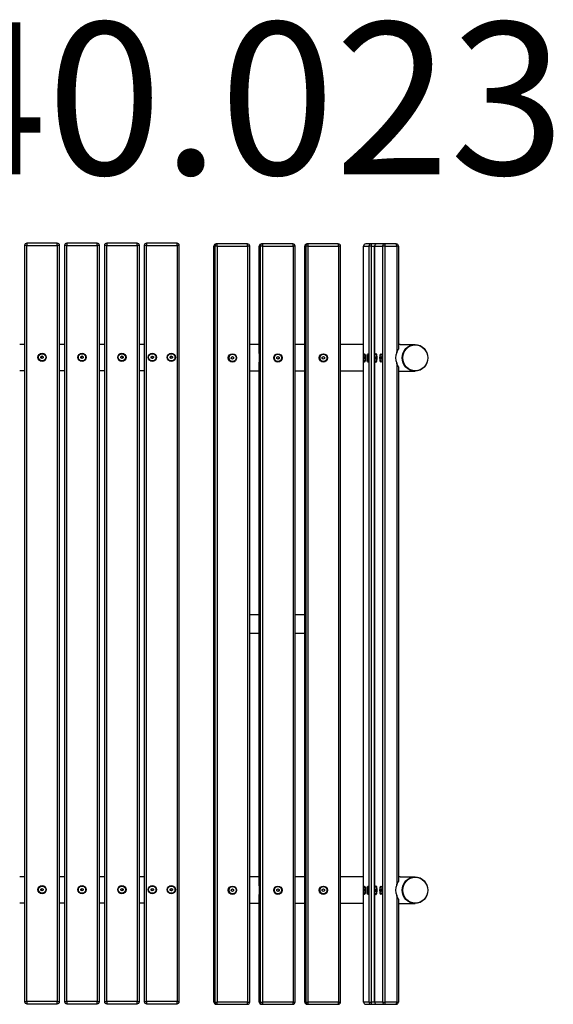
# Model space of a CAD drawing. Units: millimetres. Extents: x -1618 to 1509, y -1737 to 853.
# Drawn here: x 105 to 1509, y -1737 to 853 of the extents above; entities that cross this region are included whole.
import ezdxf

# ---------------------------------------------------------------- set-up
doc = ezdxf.new("R2010")
doc.units = ezdxf.units.MM
doc.header["$LTSCALE"] = 33.333333
doc.layers.add('SW_hulplaag', color=6, linetype='Continuous', plot=False)
doc.layers.add('SW_Toestellen', color=2, linetype='Continuous')
doc.styles.add('SPW_2D_CAD', font='arial.ttf', dxfattribs={"height": 400})

msp = doc.modelspace()

# ---------------------------------------------------------------- linework, layer by layer
at = {"layer": 'SW_Toestellen'}
for p, q in [((124, 259), (118, 259)), ((118, 259), (118, -1729)), ((124, 265), (124, 259)), ((204, 265), (124, 265)), ((124, 259), (204, 259)), ((124, -1729), (124, 259)), ((204, 259), (204, 265)), ((210, 259), (204, 259)), ((204, 259), (204, -1729)), ((210, -1729), (210, 259)), ((229, 259), (223, 259)), ((223, 259), (223, -1729)), ((229, 265), (229, 259)), ((309, 265), (229, 265)), ((229, 259), (309, 259)), ((229, -1729), (229, 259)), ((309, 259), (309, 265)), ((315, 259), (309, 259)), ((309, 259), (309, -1729)), ((315, -1729), (315, 259)), ((334, 259), (328, 259)), ((328, 259), (328, -1729)), ((334, 265), (334, 259)), ((414, 265), (334, 265)), ((334, 259), (414, 259)), ((334, -1729), (334, 259)), ((414, 259), (414, 265)), ((420, 259), (414, 259)), ((414, 259), (414, -1729)), ((420, -1729), (420, 259)), ((439, 259), (433, 259)), ((433, 259), (433, -1729)), ((439, 265), (439, 259)), ((519, 265), (439, 265)), ((439, -1729), (439, 259)), ((439, 259), (519, 259)), ((519, 259), (519, 265)), ((525, 259), (519, 259)), ((519, 259), (519, -1729)), ((525, -1729), (525, 259)), ((624.6, 263.5), (621.9, 263.5)), ((704.3, 263.5), (624.6, 263.5)), ((744.2, 263.5), (741.5, 263.5)), ((823.9, 263.5), (744.2, 263.5)), ((863.7, 263.5), (861, 263.5)), ((943.4, 263.5), (863.7, 263.5)), ((1029.7, 263.5), (1015.8, 263.5)), ((1044.9, 263.5), (1029.7, 263.5)), ((1065.6, 263.5), (1044.9, 263.5)), ((1095.6, 263.5), (1065.6, 263.5)), ((616, 257.5), (615.9, 257.5)), ((615.9, -1730.5), (615.9, 257.5)), ((616, -1730.5), (616, 257.5)), ((616, 257.5), (618.7, 257.5)), ((625.2, 257.5), (618.7, 257.5)), ((618.7, 257.5), (618.7, -1730.5)), ((625.2, 257.5), (704.9, 257.5)), ((625.2, -1730.5), (625.2, 257.5)), ((710.3, 257.5), (704.9, 257.5)), ((704.9, 257.5), (704.9, -1730.5)), ((710.3, -1730.5), (710.3, 257.5)), ((735.5, 257.5), (735.5, 257.5)), ((735.5, -22.5), (735.5, 257.5)), ((735.5, 257.5), (738.2, 257.5)), ((735.5, -21.4), (735.5, 257.5)), ((744.7, 257.5), (738.2, 257.5)), ((738.2, 257.5), (738.2, -1730.5)), ((744.7, 257.5), (824.4, 257.5)), ((744.7, -1730.5), (744.7, 257.5)), ((829.9, 257.5), (824.4, 257.5)), ((824.4, 257.5), (824.4, -1730.5)), ((829.9, -1730.5), (829.9, 257.5)), ((855, 257.5), (855, 257.5)), ((855, -22.5), (855, 257.5)), ((855, 257.5), (857.7, 257.5)), ((855, -21.4), (855, 257.5)), ((864.2, 257.5), (857.7, 257.5)), ((857.7, 257.5), (857.7, -1730.5)), ((864.2, 257.5), (943.9, 257.5)), ((864.2, -1730.5), (864.2, 257.5)), ((949.4, 257.5), (943.9, 257.5)), ((943.9, 257.5), (943.9, -1730.5)), ((949.4, -1730.5), (949.4, 257.5)), ((1009.9, 257.5), (1009.8, 257.5)), ((1009.8, -1730.5), (1009.8, 257.5)), ((1009.9, 257.5), (1023.7, 257.5)), ((1009.9, -1730.5), (1009.9, 257.5)), ((1030.7, 257.5), (1023.7, 257.5)), ((1023.7, 257.5), (1023.7, -1730.5)), ((1030.7, 257.5), (1038.9, 257.5)), ((1030.7, -1730.5), (1030.7, 257.5)), ((1039.1, 257.5), (1038.9, 257.5)), ((1038.9, 257.5), (1038.9, -1730.5)), ((1039.1, -1730.5), (1039.1, 257.5)), ((1039.1, 257.5), (1059.8, 257.5)), ((1067.2, 257.5), (1059.8, 257.5)), ((1059.8, 257.5), (1059.8, -1730.5)), ((1067.2, 257.5), (1097.1, 257.5)), ((1067.2, -1730.5), (1067.2, 257.5)), ((1101.6, 257.5), (1097.1, 257.5)), ((1097.1, 257.5), (1097.1, -22.5)), ((1101.6, 257.5), (1101.6, -13.4)), ((105, 0), (118, 0)), ((210, 0), (223, 0)), ((315, 0), (328, 0)), ((420, 0), (433, 0)), ((735.5, -1.5), (710.3, -1.5)), ((855, -1.5), (829.9, -1.5)), ((1009.8, -1.5), (949.4, -1.5)), ((1106.5, -1.5), (1101.6, -1.5)), ((1106.5, -1.5), (1145.3, -1.5)), ((1145.3, -2.5), (1145.8, -2.5)), ((161, -33.3), (164, -31.5)), ((161, -36.7), (161, -33.3)), ((161, -33.3), (161.5, -33.6)), ((161, -36.7), (161.5, -36.4)), ((164, -38.5), (161, -36.7)), ((161.5, -33.6), (164, -32.1)), ((161.5, -36.4), (161.5, -33.6)), ((164, -37.9), (161.5, -36.4)), ((164, -31.5), (167, -33.3)), ((164, -31.5), (164, -32.1)), ((164, -32.1), (166.5, -33.6)), ((166.5, -36.4), (164, -37.9)), ((167, -36.7), (164, -38.5)), ((164, -38.5), (164, -37.9)), ((167, -33.3), (166.5, -33.6)), ((166.5, -33.6), (166.5, -36.4)), ((167, -36.7), (166.5, -36.4)), ((167, -33.3), (167, -36.7)), ((266, -33.3), (269, -31.5)), ((266, -36.7), (266, -33.3)), ((266, -33.3), (266.5, -33.6)), ((266, -36.7), (266.5, -36.4)), ((269, -38.5), (266, -36.7)), ((266.5, -33.6), (269, -32.1)), ((266.5, -36.4), (266.5, -33.6)), ((269, -37.9), (266.5, -36.4)), ((269, -31.5), (272, -33.3)), ((269, -31.5), (269, -32.1)), ((269, -32.1), (271.5, -33.6)), ((271.5, -36.4), (269, -37.9)), ((272, -36.7), (269, -38.5)), ((269, -38.5), (269, -37.9)), ((272, -33.3), (271.5, -33.6)), ((271.5, -33.6), (271.5, -36.4)), ((272, -36.7), (271.5, -36.4)), ((272, -33.3), (272, -36.7)), ((371, -33.3), (374, -31.5)), ((371, -36.7), (371, -33.3)), ((371, -33.3), (371.5, -33.6)), ((371, -36.7), (371.5, -36.4)), ((374, -38.5), (371, -36.7)), ((371.5, -33.6), (374, -32.1)), ((371.5, -36.4), (371.5, -33.6)), ((374, -37.9), (371.5, -36.4)), ((374, -31.5), (377, -33.3)), ((374, -31.5), (374, -32.1)), ((374, -32.1), (376.5, -33.6)), ((376.5, -36.4), (374, -37.9)), ((377, -36.7), (374, -38.5)), ((374, -38.5), (374, -37.9)), ((377, -33.3), (376.5, -33.6)), ((376.5, -33.6), (376.5, -36.4)), ((377, -36.7), (376.5, -36.4)), ((377, -33.3), (377, -36.7)), ((450.8, -33.7), (453.6, -31.6)), ((451.2, -37.1), (450.8, -33.7)), ((450.8, -33.7), (451.3, -33.9)), ((451.2, -37.1), (451.7, -36.7)), ((454.4, -38.4), (451.2, -37.1)), ((451.3, -33.9), (453.6, -32.1)), ((451.7, -36.7), (451.3, -33.9)), ((454.4, -37.9), (451.7, -36.7)), ((453.6, -31.6), (456.8, -32.9)), ((453.6, -31.6), (453.6, -32.1)), ((453.6, -32.1), (456.3, -33.3)), ((456.7, -36.1), (454.4, -37.9)), ((457.2, -36.3), (454.4, -38.4)), ((454.4, -38.4), (454.4, -37.9)), ((456.8, -32.9), (456.3, -33.3)), ((456.3, -33.3), (456.7, -36.1)), ((457.2, -36.3), (456.7, -36.1)), ((456.8, -32.9), (457.2, -36.3)), ((501, -33.3), (504, -31.5)), ((501, -36.7), (501, -33.3)), ((501, -33.3), (501.5, -33.6)), ((501, -36.7), (501.5, -36.4)), ((504, -38.5), (501, -36.7)), ((501.5, -33.6), (504, -32.1)), ((501.5, -36.4), (501.5, -33.6)), ((504, -37.9), (501.5, -36.4)), ((504, -31.5), (507, -33.3)), ((504, -31.5), (504, -32.1)), ((504, -32.1), (506.5, -33.6)), ((506.5, -36.4), (504, -37.9)), ((507, -36.7), (504, -38.5)), ((504, -38.5), (504, -37.9)), ((507, -33.3), (506.5, -33.6)), ((506.5, -33.6), (506.5, -36.4)), ((507, -36.7), (506.5, -36.4)), ((507, -33.3), (507, -36.7)), ((661.9, -38), (662.2, -34.5)), ((664.7, -40), (661.9, -38)), ((662.2, -34.5), (665.3, -33)), ((667.8, -38.5), (664.7, -40)), ((667.8, -38.5), (664.7, -39.9)), ((665, -26.9), (664.9, -26.9)), ((665, -46.1), (664.9, -46.1)), ((665.3, -33), (668.1, -35)), ((665.3, -33.1), (668.1, -35)), ((668.1, -35), (667.8, -38.5)), ((668.1, -35), (667.8, -38.5)), ((667.8, -38.5), (667.8, -38.5)), ((668.1, -35), (668.1, -35)), ((735.5, -1422.5), (735.5, -50.5)), ((735.5, -1421.4), (735.5, -51.6)), ((781.4, -38), (781.7, -34.5)), ((784.2, -40), (781.4, -38)), ((781.7, -34.5), (784.8, -33)), ((787.4, -38.5), (784.2, -40)), ((787.3, -38.5), (784.2, -39.9)), ((784.5, -26.9), (784.4, -26.9)), ((784.5, -46.1), (784.4, -46.1)), ((784.8, -33), (787.7, -35)), ((784.8, -33.1), (787.6, -35)), ((787.6, -35), (787.3, -38.5)), ((787.3, -38.5), (787.4, -38.5)), ((787.7, -35), (787.4, -38.5)), ((787.6, -35), (787.7, -35)), ((855, -1422.5), (855, -50.5)), ((855, -1421.4), (855, -51.6)), ((901.1, -38.1), (901.2, -34.7)), ((904, -40), (901.1, -38.1)), ((901.2, -34.7), (904.2, -33)), ((904.1, -26.9), (904, -26.9)), ((907, -38.3), (904, -40)), ((907, -38.3), (904, -40)), ((904.1, -46.1), (904, -46.1)), ((904.2, -33), (907.1, -34.9)), ((904.2, -33), (907.1, -34.9)), ((907.1, -34.9), (907, -38.3)), ((907.1, -34.9), (907, -38.3)), ((907, -38.3), (907, -38.3)), ((907.1, -34.9), (907.1, -34.9)), ((1011.9, -38.1), (1012, -34.6)), ((1013, -38.1), (1011.9, -38.1)), ((1012.4, -40), (1011.9, -38.1)), ((1012, -34.6), (1012.5, -33)), ((1012.9, -34.6), (1012, -34.6)), ((1013, -38.4), (1012.4, -40)), ((1012.5, -26.9), (1013.4, -26.9)), ((1012.5, -33), (1013, -34.9)), ((1012.5, -46.1), (1013.4, -46.1)), ((1013, -34.9), (1013, -38.4)), ((1022.7, -35.8), (1023, -34)), ((1023.1, -35.8), (1022.7, -35.8)), ((1022.9, -39.1), (1022.7, -35.8)), ((1023, -39.1), (1022.9, -39.1)), ((1023, -39.2), (1022.9, -39.1)), ((1041.2, -35.7), (1041.8, -33.2)), ((1042.7, -35.7), (1041.2, -35.7)), ((1041.4, -39), (1041.2, -35.7)), ((1041.4, -39), (1042.4, -39)), ((1042.2, -39.8), (1041.4, -39)), ((1041.8, -33.2), (1042.6, -34)), ((1042, -26.9), (1043.6, -26.9)), ((1042, -46.1), (1043.6, -46.1)), ((1042.8, -37.3), (1042.2, -39.8)), ((1042.6, -34), (1042.8, -37.3)), ((1044.8, -27.9), (1044.1, -27.2)), ((1044.8, -45.1), (1044.1, -45.8)), ((1055.1, -35.4), (1055.8, -33.1)), ((1056.7, -35.4), (1055.1, -35.4)), ((1055.3, -38.8), (1055.1, -35.4)), ((1056.4, -38.8), (1055.3, -38.8)), ((1056.1, -39.9), (1055.3, -38.8)), ((1055.8, -33.1), (1056.6, -34.2)), ((1056, -26.9), (1057.3, -26.9)), ((1056, -46.1), (1057.3, -46.1)), ((1056.8, -37.6), (1056.1, -39.9)), ((1056.6, -34.2), (1056.8, -37.6)), ((1097.1, -50.5), (1097.1, -1422.5)), ((105, -70), (118, -70)), ((210, -70), (223, -70)), ((315, -70), (328, -70)), ((420, -70), (433, -70)), ((735.5, -71.5), (710.3, -71.5)), ((855, -71.5), (829.9, -71.5)), ((1009.8, -71.5), (949.4, -71.5)), ((1101.6, -59.6), (1101.6, -1413.4)), ((1101.6, -71.5), (1106.5, -71.5)), ((1106.5, -71.5), (1145.3, -71.5)), ((1145.3, -70.5), (1145.8, -70.5)), ((710.3, -711.5), (735.5, -711.5)), ((829.9, -711.5), (855, -711.5)), ((735.5, -761.5), (710.3, -761.5)), ((855, -761.5), (829.9, -761.5)), ((105, -1400), (118, -1400)), ((210, -1400), (223, -1400)), ((315, -1400), (328, -1400)), ((420, -1400), (433, -1400)), ((735.5, -1401.5), (710.3, -1401.5)), ((855, -1401.5), (829.9, -1401.5)), ((1009.8, -1401.5), (949.4, -1401.5)), ((1106.5, -1401.5), (1101.6, -1401.5)), ((1106.5, -1401.5), (1145.3, -1401.5)), ((1145.3, -1402.5), (1145.8, -1402.5)), ((161, -1433.3), (164, -1431.5)), ((161, -1436.7), (161, -1433.3)), ((161, -1433.3), (161.5, -1433.6)), ((161, -1436.7), (161.5, -1436.4)), ((164, -1438.5), (161, -1436.7)), ((161.5, -1433.6), (164, -1432.1)), ((161.5, -1436.4), (161.5, -1433.6)), ((164, -1437.9), (161.5, -1436.4)), ((164, -1431.5), (167, -1433.3)), ((164, -1431.5), (164, -1432.1)), ((164, -1432.1), (166.5, -1433.6)), ((166.5, -1436.4), (164, -1437.9)), ((167, -1436.7), (164, -1438.5)), ((164, -1438.5), (164, -1437.9)), ((167, -1433.3), (166.5, -1433.6)), ((166.5, -1433.6), (166.5, -1436.4)), ((167, -1436.7), (166.5, -1436.4)), ((167, -1433.3), (167, -1436.7)), ((266, -1433.3), (269, -1431.5)), ((266, -1436.7), (266, -1433.3)), ((266, -1433.3), (266.5, -1433.6)), ((266, -1436.7), (266.5, -1436.4)), ((269, -1438.5), (266, -1436.7)), ((266.5, -1433.6), (269, -1432.1)), ((266.5, -1436.4), (266.5, -1433.6)), ((269, -1437.9), (266.5, -1436.4)), ((269, -1431.5), (272, -1433.3)), ((269, -1431.5), (269, -1432.1)), ((269, -1432.1), (271.5, -1433.6)), ((271.5, -1436.4), (269, -1437.9)), ((272, -1436.7), (269, -1438.5)), ((269, -1438.5), (269, -1437.9)), ((272, -1433.3), (271.5, -1433.6)), ((271.5, -1433.6), (271.5, -1436.4)), ((272, -1436.7), (271.5, -1436.4)), ((272, -1433.3), (272, -1436.7)), ((371, -1433.3), (374, -1431.5)), ((371, -1436.7), (371, -1433.3)), ((371, -1433.3), (371.5, -1433.6)), ((371, -1436.7), (371.5, -1436.4)), ((374, -1438.5), (371, -1436.7)), ((371.5, -1433.6), (374, -1432.1)), ((371.5, -1436.4), (371.5, -1433.6)), ((374, -1437.9), (371.5, -1436.4)), ((374, -1431.5), (377, -1433.3)), ((374, -1431.5), (374, -1432.1)), ((374, -1432.1), (376.5, -1433.6)), ((376.5, -1436.4), (374, -1437.9)), ((377, -1436.7), (374, -1438.5)), ((374, -1438.5), (374, -1437.9)), ((377, -1433.3), (376.5, -1433.6)), ((376.5, -1433.6), (376.5, -1436.4)), ((377, -1436.7), (376.5, -1436.4)), ((377, -1433.3), (377, -1436.7)), ((451, -1433.3), (454, -1431.5)), ((451, -1436.7), (451, -1433.3)), ((451, -1433.3), (451.5, -1433.6)), ((451, -1436.7), (451.5, -1436.4)), ((454, -1438.5), (451, -1436.7)), ((451.5, -1433.6), (454, -1432.1)), ((451.5, -1436.4), (451.5, -1433.6)), ((454, -1437.9), (451.5, -1436.4)), ((454, -1431.5), (457, -1433.3)), ((454, -1431.5), (454, -1432.1)), ((454, -1432.1), (456.5, -1433.6)), ((456.5, -1436.4), (454, -1437.9)), ((457, -1436.7), (454, -1438.5)), ((454, -1438.5), (454, -1437.9)), ((457, -1433.3), (456.5, -1433.6)), ((456.5, -1433.6), (456.5, -1436.4)), ((457, -1436.7), (456.5, -1436.4)), ((457, -1433.3), (457, -1436.7)), ((500.8, -1433.6), (503.6, -1431.6)), ((501.2, -1437.1), (500.8, -1433.6)), ((500.8, -1433.6), (501.4, -1433.8)), ((501.2, -1437.1), (501.7, -1436.7)), ((504.4, -1438.4), (501.2, -1437.1)), ((501.4, -1433.8), (503.7, -1432.1)), ((501.7, -1436.7), (501.4, -1433.8)), ((504.3, -1437.9), (501.7, -1436.7)), ((503.6, -1431.6), (506.8, -1432.9)), ((503.6, -1431.6), (503.7, -1432.1)), ((503.7, -1432.1), (506.3, -1433.3)), ((506.6, -1436.2), (504.3, -1437.9)), ((504.4, -1438.4), (504.3, -1437.9)), ((507.2, -1436.4), (504.4, -1438.4)), ((506.8, -1432.9), (506.3, -1433.3)), ((506.3, -1433.3), (506.6, -1436.2)), ((507.2, -1436.4), (506.6, -1436.2)), ((506.8, -1432.9), (507.2, -1436.4)), ((661.9, -1438), (662.2, -1434.5)), ((664.7, -1440), (661.9, -1438)), ((662.2, -1434.5), (665.3, -1433)), ((667.8, -1438.5), (664.7, -1440)), ((667.8, -1438.5), (664.7, -1439.9)), ((665, -1426.9), (664.9, -1426.9)), ((665, -1446.1), (664.9, -1446.1)), ((665.3, -1433), (668.1, -1435)), ((665.3, -1433.1), (668.1, -1435)), ((668.1, -1435), (667.8, -1438.5)), ((668.1, -1435), (667.8, -1438.5)), ((667.8, -1438.5), (667.8, -1438.5)), ((668.1, -1435), (668.1, -1435)), ((781.4, -1438), (781.7, -1434.5)), ((784.2, -1440), (781.4, -1438)), ((781.7, -1434.5), (784.8, -1433)), ((787.4, -1438.5), (784.2, -1440)), ((787.3, -1438.5), (784.2, -1439.9)), ((784.5, -1426.9), (784.4, -1426.9)), ((784.5, -1446.1), (784.4, -1446.1)), ((784.8, -1433), (787.7, -1435)), ((784.8, -1433.1), (787.6, -1435)), ((787.6, -1435), (787.3, -1438.5)), ((787.3, -1438.5), (787.4, -1438.5)), ((787.7, -1435), (787.4, -1438.5)), ((787.6, -1435), (787.7, -1435)), ((901.1, -1438.1), (901.2, -1434.7)), ((904, -1440), (901.1, -1438.1)), ((901.2, -1434.7), (904.2, -1433)), ((904.1, -1426.9), (904, -1426.9)), ((907, -1438.3), (904, -1440)), ((907, -1438.3), (904, -1440)), ((904.1, -1446.1), (904, -1446.1)), ((904.2, -1433), (907.1, -1434.9)), ((904.2, -1433), (907.1, -1434.9)), ((907.1, -1434.9), (907, -1438.3)), ((907.1, -1434.9), (907, -1438.3)), ((907, -1438.3), (907, -1438.3)), ((907.1, -1434.9), (907.1, -1434.9)), ((1011.9, -1438.1), (1012, -1434.6)), ((1013, -1438.1), (1011.9, -1438.1)), ((1012.4, -1440), (1011.9, -1438.1)), ((1012, -1434.6), (1012.5, -1433)), ((1012.9, -1434.6), (1012, -1434.6)), ((1013, -1438.4), (1012.4, -1440)), ((1012.5, -1426.9), (1013.4, -1426.9)), ((1012.5, -1433), (1013, -1434.9)), ((1012.5, -1446.1), (1013.4, -1446.1)), ((1013, -1434.9), (1013, -1438.4)), ((1022.7, -1435.8), (1023, -1434)), ((1023.1, -1435.8), (1022.7, -1435.8)), ((1022.9, -1439.1), (1022.7, -1435.8)), ((1023, -1439.1), (1022.9, -1439.1)), ((1023, -1439.2), (1022.9, -1439.1)), ((1041.2, -1435.7), (1041.8, -1433.2)), ((1042.7, -1435.7), (1041.2, -1435.7)), ((1041.4, -1439), (1041.2, -1435.7)), ((1041.4, -1439), (1042.4, -1439)), ((1042.2, -1439.8), (1041.4, -1439)), ((1041.8, -1433.2), (1042.6, -1434)), ((1042, -1426.9), (1043.6, -1426.9)), ((1042, -1446.1), (1043.6, -1446.1)), ((1042.8, -1437.3), (1042.2, -1439.8)), ((1042.6, -1434), (1042.8, -1437.3)), ((1044.8, -1427.9), (1044.1, -1427.2)), ((1044.8, -1445.1), (1044.1, -1445.8)), ((1055.1, -1435.4), (1055.8, -1433.1)), ((1056.7, -1435.4), (1055.1, -1435.4)), ((1055.3, -1438.8), (1055.1, -1435.4)), ((1056.4, -1438.8), (1055.3, -1438.8)), ((1056.1, -1439.9), (1055.3, -1438.8)), ((1055.8, -1433.1), (1056.6, -1434.2)), ((1056, -1426.9), (1057.3, -1426.9)), ((1056, -1446.1), (1057.3, -1446.1)), ((1056.8, -1437.6), (1056.1, -1439.9)), ((1056.6, -1434.2), (1056.8, -1437.6)), ((105, -1470), (118, -1470)), ((210, -1470), (223, -1470)), ((315, -1470), (328, -1470)), ((420, -1470), (433, -1470)), ((735.5, -1471.5), (710.3, -1471.5)), ((735.5, -1730.5), (735.5, -1450.5)), ((735.5, -1730.5), (735.5, -1451.6)), ((855, -1471.5), (829.9, -1471.5)), ((855, -1730.5), (855, -1450.5)), ((855, -1730.5), (855, -1451.6)), ((1009.8, -1471.5), (949.4, -1471.5)), ((1097.1, -1450.5), (1097.1, -1730.5)), ((1101.6, -1459.6), (1101.6, -1730.5)), ((1101.6, -1471.5), (1106.5, -1471.5)), ((1106.5, -1471.5), (1145.3, -1471.5)), ((1145.3, -1470.5), (1145.8, -1470.5)), ((118, -1729), (124, -1729)), ((124, -1729), (124, -1735)), ((204, -1729), (124, -1729)), ((204, -1735), (204, -1729)), ((204, -1729), (210, -1729)), ((223, -1729), (229, -1729)), ((229, -1729), (229, -1735)), ((309, -1729), (229, -1729)), ((309, -1735), (309, -1729)), ((309, -1729), (315, -1729)), ((328, -1729), (334, -1729)), ((334, -1729), (334, -1735)), ((414, -1729), (334, -1729)), ((414, -1735), (414, -1729)), ((414, -1729), (420, -1729)), ((433, -1729), (439, -1729)), ((439, -1729), (439, -1735)), ((519, -1729), (439, -1729)), ((519, -1729), (525, -1729)), ((519, -1735), (519, -1729)), ((615.9, -1730.5), (616, -1730.5)), ((618.7, -1730.5), (616, -1730.5)), ((618.7, -1730.5), (625.2, -1730.5)), ((704.9, -1730.5), (625.2, -1730.5)), ((704.9, -1730.5), (710.3, -1730.5)), ((735.5, -1730.5), (735.5, -1730.5)), ((738.2, -1730.5), (735.5, -1730.5)), ((738.2, -1730.5), (744.7, -1730.5)), ((824.4, -1730.5), (744.7, -1730.5)), ((824.4, -1730.5), (829.9, -1730.5)), ((855, -1730.5), (855, -1730.5)), ((857.7, -1730.5), (855, -1730.5)), ((857.7, -1730.5), (864.2, -1730.5)), ((943.9, -1730.5), (864.2, -1730.5)), ((943.9, -1730.5), (949.4, -1730.5)), ((1009.8, -1730.5), (1009.9, -1730.5)), ((1023.7, -1730.5), (1009.9, -1730.5)), ((1023.7, -1730.5), (1030.7, -1730.5)), ((1038.9, -1730.5), (1030.7, -1730.5)), ((1038.9, -1730.5), (1039.1, -1730.5)), ((1059.8, -1730.5), (1039.1, -1730.5)), ((1059.8, -1730.5), (1067.2, -1730.5)), ((1097.1, -1730.5), (1067.2, -1730.5)), ((1097.1, -1730.5), (1101.6, -1730.5)), ((124, -1735), (204, -1735)), ((229, -1735), (309, -1735)), ((334, -1735), (414, -1735)), ((439, -1735), (519, -1735)), ((621.9, -1736.5), (624.6, -1736.5)), ((624.6, -1736.5), (704.3, -1736.5)), ((741.5, -1736.5), (744.2, -1736.5)), ((744.2, -1736.5), (823.9, -1736.5)), ((861, -1736.5), (863.7, -1736.5)), ((863.7, -1736.5), (943.4, -1736.5)), ((1015.8, -1736.5), (1029.7, -1736.5)), ((1029.7, -1736.5), (1044.9, -1736.5)), ((1044.9, -1736.5), (1065.6, -1736.5)), ((1065.6, -1736.5), (1095.6, -1736.5))]:
    msp.add_line(p, q, dxfattribs=at)
for centre, radius in [((164, -35), 11), ((164, -35), 9.61), ((269, -35), 11), ((269, -35), 9.61), ((374, -35), 11), ((374, -35), 9.61), ((454, -35), 11), ((454, -35), 9.61), ((504, -35), 11), ((504, -35), 9.61), ((164, -1435), 11), ((269, -1435), 11), ((374, -1435), 11), ((454, -1435), 11), ((504, -1435), 11), ((164, -1435), 9.61), ((269, -1435), 9.61), ((374, -1435), 9.61), ((454, -1435), 9.61), ((504, -1435), 9.61)]:
    msp.add_circle(centre, radius, dxfattribs=at)
for centre, start, end in [((124, 259), 90, 180), ((204, 259), 0, 90), ((229, 259), 90, 180), ((309, 259), 0, 90), ((334, 259), 90, 180), ((414, 259), 0, 90), ((439, 259), 90, 180), ((519, 259), 0, 90), ((621.9, 257.5), 90, 180), ((704.3, 257.5), 0, 90), ((741.5, 257.5), 90, 180), ((823.9, 257.5), 0, 90), ((861, 257.5), 90, 180), ((943.4, 257.5), 0, 90), ((1015.8, 257.5), 90, 180), ((1044.9, 257.5), 90, 180), ((1095.6, 257.5), 0, 90), ((124, -1729), 180, 270), ((204, -1729), 270, 0), ((229, -1729), 180, 270), ((309, -1729), 270, 0), ((334, -1729), 180, 270), ((414, -1729), 270, 0), ((439, -1729), 180, 270), ((519, -1729), 270, 0), ((621.9, -1730.5), 180, 270), ((704.3, -1730.5), 270, 0), ((741.5, -1730.5), 180, 270), ((823.9, -1730.5), 270, 0), ((861, -1730.5), 180, 270), ((943.4, -1730.5), 270, 0), ((1015.8, -1730.5), 180, 270), ((1044.9, -1730.5), 180, 270), ((1095.6, -1730.5), 270, 0)]:
    msp.add_arc(centre, 6, start, end, dxfattribs=at)
for centre, major_axis, ratio, start_param, end_param in [((621.9, 257.5), (0, 6), 0.996195, 0, 1.570796), ((624.6, 257.5), (0, 6), 0.996195, 0, 1.570796), ((624.6, 257.5), (0, 6), 0.087156, 4.712389, 6.283185), ((704.3, 257.5), (0, 6), 0.087156, 4.712389, 6.283185), ((741.5, 257.5), (0, 6), 0.996195, 0, 1.570796), ((744.2, 257.5), (0, 6), 0.996195, 0, 1.570796), ((744.2, 257.5), (0, 6), 0.087156, 4.712389, 6.283185), ((823.9, 257.5), (0, 6), 0.087156, 4.712389, 6.283185), ((861, 257.5), (0, 6), 0.996195, 0, 1.570796), ((863.7, 257.5), (0, 6), 0.996195, 0, 1.570796), ((863.7, 257.5), (0, 6), 0.087156, 4.712389, 6.283185), ((943.4, 257.5), (0, 6), 0.087156, 4.712389, 6.283185), ((1015.8, 257.5), (0, 6), 0.984808, 0, 1.570796), ((1029.7, 257.5), (0, 6), 0.984808, 0, 1.570796), ((1029.7, 257.5), (0, 6), 0.173648, 4.712389, 6.283185), ((1044.9, 257.5), (0, 6), 0.965926, 0, 1.570796), ((1065.6, 257.5), (0, 6), 0.965926, 0, 1.570796), ((1065.6, 257.5), (0, 6), 0.258819, 4.712389, 6.283185), ((1095.6, 257.5), (0, 6), 0.258819, 4.712389, 6.283185), ((732.7, -36.5), (0, -35), 0.087156, 1.159408, 1.982185), ((852.2, -36.5), (0, -35), 0.087156, 1.159408, 1.982185), ((1043, -36.5), (0, 11), 0.258819, 2.594036, 6.830742), ((1128.1, -36.5), (0, 35), 0.965926, 1.159408, 1.982185), ((1106.5, -36.5), (0, 35), 0.965926, 0, 0.146296), ((1145.3, -36.5), (0, -34), 0.965926, 3.141593, 6.283185), ((664.9, -36.5), (0, -9.61), 0.996195, 3.141593, 6.283185), ((784.4, -36.5), (0, -9.61), 0.996195, 3.141593, 6.283185), ((904, -36.5), (0, -9.61), 0.996195, 3.141593, 6.283185), ((1023.2, -36.5), (0, -8.83), 0.198269, 3.599783, 5.824995), ((1043.6, -36.5), (0, 9.61), 0.234657, 3.141593, 6.283185), ((1057.3, -36.5), (0, 9.61), 0.258819, 6.265761, 6.283185), ((1057.3, -36.5), (0, -9.61), 0.258819, 0, 0.017425), ((1106.5, -36.5), (0, -35), 0.965926, 6.13689, 6.283185), ((732.7, -1436.5), (0, -35), 0.087156, 1.159408, 1.982185), ((852.2, -1436.5), (0, -35), 0.087156, 1.159408, 1.982185), ((1128.1, -1436.5), (0, 35), 0.965926, 1.159408, 1.982185), ((1106.5, -1436.5), (0, 35), 0.965926, 0, 0.146296), ((1145.3, -1436.5), (0, -34), 0.965926, 3.141593, 6.283185), ((664.9, -1436.5), (0, -9.61), 0.996195, 3.141593, 6.283185), ((784.4, -1436.5), (0, -9.61), 0.996195, 3.141593, 6.283185), ((904, -1436.5), (0, -9.61), 0.996195, 3.141593, 6.283185), ((1023.2, -1436.5), (0, -8.83), 0.198269, 3.599783, 5.824995), ((1043, -1436.5), (0, 11), 0.258819, 2.594036, 6.830742), ((1043.6, -1436.5), (0, 9.61), 0.234657, 3.141593, 6.283185), ((1057.3, -1436.5), (0, 9.61), 0.258819, 6.265761, 6.283185), ((1057.3, -1436.5), (0, -9.61), 0.258819, 0, 0.017425), ((1106.5, -1436.5), (0, -35), 0.965926, 6.13689, 6.283185), ((621.9, -1730.5), (0, -6), 0.996195, 4.712389, 6.283185), ((624.6, -1730.5), (0, -6), 0.996195, 4.712389, 6.283185), ((624.6, -1730.5), (0, -6), 0.087156, 0, 1.570796), ((704.3, -1730.5), (0, -6), 0.087156, 0, 1.570796), ((741.5, -1730.5), (0, -6), 0.996195, 4.712389, 6.283185), ((744.2, -1730.5), (0, -6), 0.996195, 4.712389, 6.283185), ((744.2, -1730.5), (0, -6), 0.087156, 0, 1.570796), ((823.9, -1730.5), (0, -6), 0.087156, 0, 1.570796), ((861, -1730.5), (0, -6), 0.996195, 4.712389, 6.283185), ((863.7, -1730.5), (0, -6), 0.996195, 4.712389, 6.283185), ((863.7, -1730.5), (0, -6), 0.087156, 0, 1.570796), ((943.4, -1730.5), (0, -6), 0.087156, 0, 1.570796), ((1015.8, -1730.5), (0, -6), 0.984808, 4.712389, 6.283185), ((1029.7, -1730.5), (0, -6), 0.984808, 4.712389, 6.283185), ((1029.7, -1730.5), (0, -6), 0.173648, 0, 1.570796), ((1044.9, -1730.5), (0, -6), 0.965926, 4.712389, 6.283185), ((1065.6, -1730.5), (0, -6), 0.965926, 4.712389, 6.283185), ((1065.6, -1730.5), (0, -6), 0.258819, 0, 1.570796), ((1095.6, -1730.5), (0, -6), 0.258819, 0, 1.570796)]:
    msp.add_ellipse(centre, major_axis=major_axis, ratio=ratio, start_param=start_param, end_param=end_param, dxfattribs=at)
for centre, major_axis, ratio in [((665, -36.5), (0, -11), 0.996195), ((784.5, -36.5), (0, -11), 0.996195), ((904.1, -36.5), (0, -11), 0.996195), ((1012.5, -36.5), (0, -11), 0.173648), ((1021.1, -36.5), (0, -11), 0.173648), ((1056, -36.5), (0, 11), 0.258819), ((1145.3, -36.5), (0, -35), 0.965926), ((1145.8, -36.5), (0, 34), 0.965926), ((665, -36.5), (0, 9.61), 0.996195), ((784.5, -36.5), (0, 9.61), 0.996195), ((904.1, -36.5), (0, -9.61), 0.996195), ((1012.5, -36.5), (0, -9.61), 0.173648), ((1042, -36.5), (0, -9.61), 0.234657), ((1056, -36.5), (0, -9.61), 0.258819), ((1145.3, -1436.5), (0, -35), 0.965926), ((1145.8, -1436.5), (0, 34), 0.965926), ((665, -1436.5), (0, -11), 0.996195), ((665, -1436.5), (0, 9.61), 0.996195), ((784.5, -1436.5), (0, -11), 0.996195), ((784.5, -1436.5), (0, 9.61), 0.996195), ((904.1, -1436.5), (0, -11), 0.996195), ((904.1, -1436.5), (0, -9.61), 0.996195), ((1012.5, -1436.5), (0, -11), 0.173648), ((1012.5, -1436.5), (0, -9.61), 0.173648), ((1021.1, -1436.5), (0, -11), 0.173648), ((1042, -1436.5), (0, -9.61), 0.234657), ((1056, -1436.5), (0, 11), 0.258819), ((1056, -1436.5), (0, -9.61), 0.258819)]:
    msp.add_ellipse(centre, major_axis=major_axis, ratio=ratio, dxfattribs=at)
for points in [[(735.5, -21.4), (735.5, -21.7), (735.5, -22.1), (735.5, -22.5)], [(855, -21.4), (855, -21.7), (855, -22.1), (855, -22.5)], [(735.5, -50.5), (735.5, -50.9), (735.5, -51.3), (735.5, -51.6)], [(855, -50.5), (855, -50.9), (855, -51.3), (855, -51.6)], [(735.5, -1421.4), (735.5, -1421.7), (735.5, -1422.1), (735.5, -1422.5)], [(855, -1421.4), (855, -1421.7), (855, -1422.1), (855, -1422.5)], [(735.5, -1450.5), (735.5, -1450.9), (735.5, -1451.3), (735.5, -1451.6)], [(855, -1450.5), (855, -1450.9), (855, -1451.3), (855, -1451.6)]]:
    msp.add_open_spline(points, degree=3, dxfattribs=at)
for points, knots in [([(1097.1, -22.5), (1097.4, -21.9), (1097.6, -21.3), (1098.2, -20), (1098.6, -19.2), (1099.4, -17.7), (1099.9, -16.9), (1100.4, -16), (1100.5, -15.7), (1100.9, -15.1), (1101, -14.8), (1101.3, -14.2), (1101.5, -13.8), (1101.6, -13.5), (1101.6, -13.4), (1101.6, -13.4)], [-1.334053, -1.334053, -1.334053, -1.334053, -1.147403, -1.147403, -0.894999, -0.894999, -0.642595, -0.642595, -0.523954, -0.523954, -0.405313, -0.405313, -0.202657, -0.202657, -0.155442, -0.155442, -0.155442, -0.155442]), ([(1101.6, -59.6), (1101.6, -59.6), (1101.6, -59.5), (1101.5, -59.2), (1101.3, -58.8), (1101, -58.2), (1100.9, -57.9), (1100.5, -57.3), (1100.4, -57), (1099.9, -56.1), (1099.4, -55.3), (1098.6, -53.8), (1098.2, -53), (1097.6, -51.7), (1097.4, -51.1), (1097.1, -50.5)], [5.547741, 5.547741, 5.547741, 5.547741, 5.594956, 5.594956, 5.797612, 5.797612, 5.916253, 5.916253, 6.034894, 6.034894, 6.287298, 6.287298, 6.539702, 6.539702, 6.726352, 6.726352, 6.726352, 6.726352]), ([(1097.1, -1422.5), (1097.4, -1421.9), (1097.6, -1421.3), (1098.2, -1420), (1098.6, -1419.2), (1099.4, -1417.7), (1099.9, -1416.9), (1100.4, -1416), (1100.5, -1415.7), (1100.9, -1415.1), (1101, -1414.8), (1101.3, -1414.2), (1101.5, -1413.8), (1101.6, -1413.5), (1101.6, -1413.4), (1101.6, -1413.4)], [-1.334053, -1.334053, -1.334053, -1.334053, -1.147403, -1.147403, -0.894999, -0.894999, -0.642595, -0.642595, -0.523954, -0.523954, -0.405313, -0.405313, -0.202657, -0.202657, -0.155442, -0.155442, -0.155442, -0.155442]), ([(1101.6, -1459.6), (1101.6, -1459.6), (1101.6, -1459.5), (1101.5, -1459.2), (1101.3, -1458.8), (1101, -1458.2), (1100.9, -1457.9), (1100.5, -1457.3), (1100.4, -1457), (1099.9, -1456.1), (1099.4, -1455.3), (1098.6, -1453.8), (1098.2, -1453), (1097.6, -1451.7), (1097.4, -1451.1), (1097.1, -1450.5)], [5.547741, 5.547741, 5.547741, 5.547741, 5.594956, 5.594956, 5.797612, 5.797612, 5.916253, 5.916253, 6.034894, 6.034894, 6.287298, 6.287298, 6.539702, 6.539702, 6.726352, 6.726352, 6.726352, 6.726352])]:
    msp.add_open_spline(points, degree=3, knots=knots, dxfattribs=at)

# ---------------------------------------------------------------- texts
at = {"layer": 'SW_hulplaag', "color": 254, "insert": (-66.7, 594), "char_height": 400, "attachment_point": 5, "style": 'SPW_2D_CAD'}
msp.add_mtext('PKN.040.023', dxfattribs=at)

doc.saveas('drawing.dxf')
